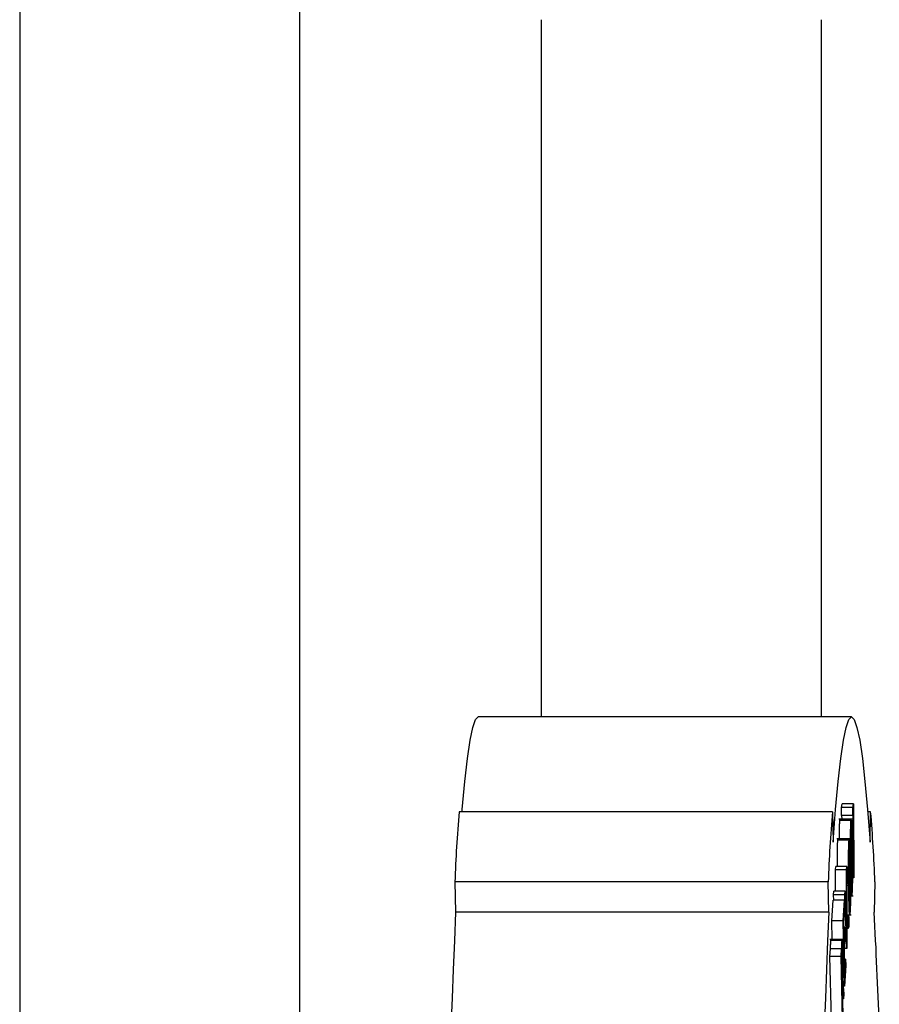
# Model space of a CAD drawing. Units: inches. Extents: x 0.3 to 21.8, y 0.2 to 16.9.
# Drawn here: x 14.2 to 14.4, y 14.4 to 14.6 of the extents above; entities that cross this region are included whole.
import ezdxf

# ---------------------------------------------------------------- set-up
doc = ezdxf.new("R2010")
doc.units = ezdxf.units.IN
doc.header["$MEASUREMENT"] = 0

msp = doc.modelspace()

# ---------------------------------------------------------------- linework, layer by layer
at = {"color": 7, "linetype": 'Continuous', "lineweight": 25}
for p, q in [((14.222706487, 14.5891197403), (14.222706487, 13.9210794262)), ((14.2667970835, 14.5891221215), (14.2667970835, 14.2550995832)), ((14.304906786, 14.4412262676), (14.304906786, 14.5510103829)), ((14.3489973826, 14.4412262676), (14.3489973826, 14.5510110731)), ((14.3537124716, 14.4412262676), (14.2949247335, 14.4412262676)), ((14.3507073926, 14.4262973436), (14.2919196545, 14.4262973436)), ((14.3507073926, 14.4262973436), (14.3508034668, 14.42152146619999)), ((14.3521413274, 14.425700676), (14.3521554073, 14.4269850815)), ((14.3521554073, 14.4269850815), (14.3522335365, 14.4275483268)), ((14.3539189759, 14.4269850815), (14.3521554073, 14.4269850815)), ((14.3539971052, 14.4275483268), (14.3522335365, 14.4275483268)), ((14.3539048961, 14.425700676), (14.3539189759, 14.4269850815)), ((14.3539189759, 14.4269850815), (14.3539971052, 14.4275483268)), ((14.3539971052, 14.4275483268), (14.3540967684, 14.4161724911)), ((14.3567175506, 14.4262973436), (14.3562614743, 14.4262973436)), ((14.3566212004, 14.42152146619999), (14.3567175506, 14.4262973436)), ((14.3538963377, 14.4251171392), (14.3516918769, 14.4251171392)), ((14.3536390356, 14.4249520117), (14.351875467, 14.4249520117)), ((14.3539048961, 14.425700676), (14.3521413274, 14.425700676)), ((14.3522128309, 14.4251171392), (14.3522075855, 14.425700676)), ((14.3539672891, 14.4261484528), (14.3539048961, 14.425700676)), ((14.3540572896, 14.4158873227), (14.3539672891, 14.4261484528)), ((14.3535824402, 14.4220407292), (14.3513779794, 14.4220407292)), ((14.3533187883, 14.421814986), (14.3515552197, 14.421814986)), ((14.3511769966, 14.4171592186), (14.3512173036, 14.4177083322)), ((14.3511805856, 14.4137914802), (14.3511769966, 14.4171592186)), ((14.3529405652, 14.4171592186), (14.3511769966, 14.4171592186)), ((14.3529808722, 14.4177083322), (14.3512173036, 14.4177083322)), ((14.3529405652, 14.4171592186), (14.3529808722, 14.4177083322)), ((14.3529516083, 14.4072539667), (14.3529405652, 14.4171592186)), ((14.3529808722, 14.4177083322), (14.3529955042, 14.4048972504)), ((14.3540572896, 14.4158873227), (14.3536467657, 14.4158873227)), ((14.3540967684, 14.4161724911), (14.3540572896, 14.4158873227)), ((14.3500406709, 14.4152679306), (14.2912529328, 14.4152679306)), ((14.2912529328, 14.4152679306), (14.291349283, 14.4104920532)), ((14.3501370212, 14.4104920532), (14.3500406709, 14.4152679306)), ((14.3532649537, 14.4147047889), (14.3529841851, 14.4147047889)), ((14.3573839963, 14.4152679306), (14.3572879221, 14.4104920532)), ((14.3506265026, 14.409154624), (14.3508321786, 14.4124116044)), ((14.3525957473, 14.4124116044), (14.3508321786, 14.4124116044)), ((14.3508890501, 14.4132423666), (14.3509293571, 14.4137914802)), ((14.3509219031, 14.4124116044), (14.3508890501, 14.4132423666)), ((14.3526526188, 14.4132423666), (14.3508890501, 14.4132423666)), ((14.3526929258, 14.4137914802), (14.3509293571, 14.4137914802)), ((14.3523900712, 14.409154624), (14.3525957473, 14.4124116044)), ((14.3525957473, 14.4124116044), (14.3526153486, 14.4113982185)), ((14.3526526188, 14.4132423666), (14.3526929258, 14.4137914802)), ((14.352987498, 14.4047888391), (14.3526526188, 14.4132423666)), ((14.3526929258, 14.4137914802), (14.3529516083, 14.4072539667)), ((14.3535440657, 14.4130693192), (14.3539501724, 14.4130693192)), ((14.3526153486, 14.4113982185), (14.3524455623, 14.4087092111)), ((14.3501370212, 14.4104920532), (14.291349283, 14.4104920532)), ((14.3529897066, 14.4100995605), (14.3536464896, 14.4100995605)), ((14.3532423155, 14.4099720828), (14.3529897066, 14.4099720828)), ((14.3532290639, 14.4098919347), (14.3529897066, 14.4098919347)), ((14.3506833741, 14.4061950111), (14.3506265026, 14.409154624)), ((14.3523900712, 14.409154624), (14.3506265026, 14.409154624)), ((14.3525882932, 14.3988628668), (14.3523900712, 14.409154624)), ((14.3524455623, 14.4087092111), (14.3525076793, 14.4054899322)), ((14.3526760852, 14.4081553869), (14.3524560532, 14.4081553869)), ((14.3525076793, 14.4054899322), (14.3526760852, 14.4081553869)), ((14.3526760852, 14.4081553869), (14.3526954104, 14.4071467115)), ((14.3532105668, 14.4085980908), (14.3529913631, 14.4085980908)), ((14.3529919152, 14.4079877057), (14.3532425916, 14.4079877057)), ((14.3524850411, 14.4061950111), (14.3502805803, 14.4061950111)), ((14.3504636182, 14.4060104203), (14.3505008883, 14.4061861077)), ((14.3526954104, 14.4071467115), (14.3525270045, 14.404481274)), ((14.3503145375, 14.4035193761), (14.3503830042, 14.4047495674)), ((14.3521468489, 14.4047495674), (14.3503830042, 14.4047495674)), ((14.3522274629, 14.4060104203), (14.3504636182, 14.4060104203)), ((14.3520783823, 14.4035193761), (14.3521468489, 14.4047495674)), ((14.352987498, 14.4047888391), (14.3525463298, 14.4047888391)), ((14.3529955042, 14.4048972504), (14.352987498, 14.4047888391)), ((14.3505304284, 14.3936612469), (14.3503145375, 14.4035193761)), ((14.3520783823, 14.4035193761), (14.3503145375, 14.4035193761)), ((14.352293997, 14.3936612469), (14.3520783823, 14.4035193761)), ((14.3521943339, 14.4042617425), (14.3521338734, 14.4031729362)), ((14.3521338734, 14.4031729362), (14.3522070333, 14.3998216934)), ((14.3523149787, 14.4041226868), (14.3521866038, 14.4041226868)), ((14.3525270045, 14.404481274), (14.3526048577, 14.4004442258)), ((14.3527732636, 14.4031096632), (14.3525535078, 14.4031096632)), ((14.3526048577, 14.4004442258), (14.3527732636, 14.4031096632)), ((14.3527732636, 14.4031096632), (14.3527925889, 14.4020962773)), ((14.3527925889, 14.4020962773), (14.3525882932, 14.3988628668)), ((14.3522663895, 14.4008704342), (14.3521841191, 14.4008704342)), ((14.3522070333, 14.3998216934), (14.3522663895, 14.4008704342)), ((14.352290132, 14.3999748806), (14.3525143051, 14.397615809)), ((14.3522478925, 14.3992160188), (14.352228015, 14.3988625044)), ((14.352228015, 14.3988625044), (14.3523285064, 14.3942787064)), ((14.3524715134, 14.3968498728), (14.3522478925, 14.3992160188)), ((14.3525882932, 14.3988628668), (14.3523955927, 14.3988628668)), ((14.3524715134, 14.3968498728), (14.3522721871, 14.3968498728)), ((14.3525143051, 14.397615809), (14.3524715134, 14.3968498728))]:
    msp.add_line(p, q, dxfattribs=at)
at = {"color": 7, "linetype": 'Continuous', "lineweight": 25, "flags": 128}
for points in [[(14.2923757308, 14.4262973436), (14.2924072034, 14.4266798804), (14.2928097211, 14.4310836946), (14.2932213492, 14.4347135319), (14.2936407075, 14.4375534316), (14.2940655873, 14.4395909014), (14.2944940561, 14.4408169688), (14.2949247335, 14.4412262676)], [(14.3508034668, 14.42152146619999), (14.3511949415, 14.4266798804), (14.3515974592, 14.4310836946), (14.3520090874, 14.4347135319), (14.3524284457, 14.4375534316), (14.3528533255, 14.4395909014), (14.3532817942, 14.4408169688), (14.3537124716, 14.4412262676), (14.3541428729, 14.4408169688), (14.3545716178, 14.4395909014), (14.3549964976, 14.4375534316), (14.3554155798, 14.4347135319), (14.3558274841, 14.4310836946), (14.3562297257, 14.4266798804), (14.3566212004, 14.42152146619999)]]:
    msp.add_lwpolyline(points, dxfattribs=at)
at = {"color": 7, "linetype": 'Continuous', "lineweight": 25}
for centre, radius, start, end in [((14.496579911, 14.4083908901), 0.205442112712828, 174.9997218495999, 178.0817028489), ((14.5548226551, 14.4084238347), 0.2048963218034665, 174.9956160547, 178.0858086438), ((14.1524983463, 14.4084226799), 0.2049999683344034, 1.913546122599999, 5.002171297099999), ((17.4831877722, 14.2739636972), 3.194757100798368, 177.5507115802, 180.1405101535), ((17.5419755104, 14.2739636972), 3.194757100804477, 177.5507115802, 180.1405101535), ((13.0910667711, 14.344749442), 1.267926691110413, 2.168120937399999, 2.9721466097)]:
    msp.add_arc(centre, radius, start, end, dxfattribs=at)
for points, knots in [([(14.35179098793494, 14.4220407292402), (14.35179746460249, 14.42267252659711), (14.35180736375193, 14.42363818623746), (14.35184205501464, 14.42457088155743), (14.35186432926731, 14.42482496401104), (14.35187546695902, 14.42495201168725)], [0, 0, 0, 0, 0.486164076624079, 0.7430689955371199, 1, 1, 1, 1]), ([(14.35187546695902, 14.42495201168725), (14.3518870180465, 14.42505632312609), (14.35189900291564, 14.42516455180566), (14.35191172451912, 14.42511336675571), (14.35191218496623, 14.42511151415839)], [0, 0, 0, 0, 0.9638058901011792, 1, 1, 1, 1]), ([(14.35357167324666, 14.41792901987628), (14.35356520024271, 14.41858561210406), (14.35355227908733, 14.41989627563333), (14.35354832024286, 14.42196467097663), (14.35357057879422, 14.42361312768221), (14.35360593042746, 14.42457141672897), (14.3536280005937, 14.42482514724589), (14.35363903560574, 14.42495201168725)], [0, 0, 0, 0, 0.2510738615740917, 0.5011837478305253, 0.7495609625261558, 0.8747812877694068, 1, 1, 1, 1]), ([(14.35363903560574, 14.42495201168725), (14.3536519200026, 14.42505623877474), (14.35366528991138, 14.42516439336425), (14.35367538695125, 14.42511336711442), (14.35367575361294, 14.42511151415839)], [0, 0, 0, 0, 0.9636862195482724, 1, 1, 1, 1]), ([(14.35370998694297, 14.42497482240413), (14.35373157728484, 14.42466283928375), (14.35377489892196, 14.42403683624915), (14.35381393696117, 14.42222552636937), (14.35382965893615, 14.42093307667634), (14.35383753370483, 14.420285718926)], [0, 0, 0, 0, 0.3314998752375259, 0.6651639601864721, 1, 1, 1, 1]), ([(14.35365201114212, 14.42390092422166), (14.3536432582716, 14.42379281030738), (14.35362574321826, 14.42357646745489), (14.35359990643699, 14.42275475704972), (14.35358117704045, 14.42086417006106), (14.35359782434685, 14.41928525467339), (14.35360894340435, 14.4182306665877)], [0, 0, 0, 0, 0.1252885752488973, 0.2507104467823536, 0.4995350341614687, 1, 1, 1, 1]), ([(14.35380136784811, 14.41993929626123), (14.35378855084507, 14.42097153082441), (14.35376935268542, 14.42251768040922), (14.35371749118058, 14.42378588028902), (14.35367982018229, 14.42405360469501), (14.35366127601894, 14.42395179134146), (14.35365201114212, 14.42390092422166)], [0, 0, 0, 0, 0.5002035506314121, 0.749238147729473, 0.8747165009655576, 1, 1, 1, 1]), ([(14.35147791861036, 14.4177083322296), (14.35147633473163, 14.41803626976994), (14.35147150343309, 14.41903657624746), (14.35148983466002, 14.4203742462715), (14.35152274570539, 14.42138240949236), (14.35154439359614, 14.42167077483346), (14.35155521967816, 14.42181498596566)], [0, 0, 0, 0, 0.1954094293147386, 0.5960565469455708, 0.7979884042818522, 1, 1, 1, 1]), ([(14.35155521967816, 14.42181498596566), (14.35156683987401, 14.42192874338106), (14.35158107674866, 14.42206811711332), (14.35159561529171, 14.42202171859163), (14.35159828741593, 14.4220131907348)], [0, 0, 0, 0, 0.8162041264892025, 1, 1, 1, 1]), ([(14.35326495365266, 14.41470478888757), (14.35325719464181, 14.41534949690494), (14.3532417058721, 14.41663648234727), (14.35323386599127, 14.41869369529845), (14.35325296127249, 14.42037353062637), (14.35328639082943, 14.42138249589885), (14.35330798816646, 14.42167080935046), (14.35331878832487, 14.42181498596566)], [0, 0, 0, 0, 0.2510678237489456, 0.5011891049924146, 0.7495799718459378, 0.8747727106230799, 1, 1, 1, 1]), ([(14.35331878832487, 14.42181498596566), (14.35333040788432, 14.42192874590692), (14.35334464363592, 14.42206811937223), (14.35335918390705, 14.4220217181707), (14.35336185606264, 14.4220131907348)], [0, 0, 0, 0, 0.8162238128355928, 1, 1, 1, 1]), ([(14.35338946358686, 14.42194676012966), (14.35341161440989, 14.42166912567724), (14.35345606398901, 14.421112002606), (14.35349831417285, 14.41936450897778), (14.35351647339281, 14.41810013253383), (14.35352556868122, 14.41746685266625)], [0, 0, 0, 0, 0.331472720169971, 0.6651591626257723, 1, 1, 1, 1]), ([(14.35333369638795, 14.42078746842386), (14.35332515422164, 14.42066634142729), (14.3533080601409, 14.42042394920667), (14.35329042009539, 14.41977088365848), (14.35327901101046, 14.41901945135256), (14.35327299055599, 14.41739597430757), (14.35328862317781, 14.41609943513952), (14.35330111950938, 14.41506301376894)], [0, 0, 0, 0, 0.1250538557530871, 0.2502504202313868, 0.3753609924637998, 0.5006790135905514, 1, 1, 1, 1]), ([(14.35348995497499, 14.41706386908626), (14.35347523377953, 14.41807442446315), (14.35345318373547, 14.41958807806788), (14.35339921528195, 14.42077271918044), (14.35336111171868, 14.42098267264324), (14.3533428293014, 14.42085249712106), (14.35333369638795, 14.42078746842386)], [0, 0, 0, 0, 0.5001961444676338, 0.7492154457453811, 0.8747215100828073, 1, 1, 1, 1]), ([(14.35383753370483, 14.420285718926), (14.35384976249795, 14.41892522118006), (14.3538680989094, 14.41688522866305), (14.35383523035395, 14.41456525933835), (14.35379906827436, 14.41361757912702), (14.35377685940233, 14.41336058791115), (14.35376575414188, 14.41323208276314)], [0, 0, 0, 0, 0.4993280551925371, 0.7487153133294309, 0.8743483284357741, 1, 1, 1, 1]), ([(14.3538176562874, 14.41694155049929), (14.3538168780587, 14.41751169134185), (14.35381548746601, 14.41853045831257), (14.35380568463924, 14.41950857220058), (14.35380136784811, 14.41993929626123)], [0, 0, 0, 0, 0.5596381301494052, 1, 1, 1, 1]), ([(14.35352556868122, 14.41746685266625), (14.35354032474592, 14.41612835680466), (14.35356244947968, 14.41412146233862), (14.35353367502731, 14.41175919807451), (14.35350001612515, 14.41075479526999), (14.35347821646913, 14.41046580894525), (14.35346731680514, 14.41032131795717)], [0, 0, 0, 0, 0.4993589823328052, 0.7487216113020706, 0.8743626962307525, 1, 1, 1, 1]), ([(14.35351204099436, 14.41410147821001), (14.35351014421939, 14.4146685968758), (14.35350675510361, 14.41568191202293), (14.353495091048, 14.4166413822989), (14.35348995497499, 14.41706386908626)], [0, 0, 0, 0, 0.5596666223692394, 1, 1, 1, 1]), ([(14.35376575414188, 14.41323208276314), (14.35375414849457, 14.41315582225177), (14.35373093965513, 14.41300331736191), (14.3536946609369, 14.41317140296545), (14.35366253535806, 14.41361421037655), (14.35362594662999, 14.41451514101824), (14.35359414413894, 14.41599061829925), (14.35357917225288, 14.41728213477266), (14.35357167324666, 14.41792901987628)], [0, 0, 0, 0, 0.1249400608626606, 0.2498536906882825, 0.3747607701146712, 0.499874570158754, 0.7495009183665176, 1, 1, 1, 1]), ([(14.35360894340435, 14.4182306665877), (14.35362053347771, 14.41718071813229), (14.3536378860031, 14.41560874730263), (14.35369069324673, 14.41436371588145), (14.35372827129371, 14.41410019297024), (14.35374682259326, 14.41420178433141), (14.3537560915084, 14.41425254313156)], [0, 0, 0, 0, 0.5004746891647988, 0.7493049856803436, 0.8747435019787667, 1, 1, 1, 1]), ([(14.3537560915084, 14.41425254313156), (14.35376640249298, 14.41438751781401), (14.35378703486023, 14.41465760329405), (14.35381191844611, 14.41560628400015), (14.35381548140866, 14.41643542936866), (14.3538176562874, 14.41694155049929)], [0, 0, 0, 0, 0.280158390995602, 0.5605993075962356, 1, 1, 1, 1]), ([(14.35346731680514, 14.41032131795717), (14.3534557990553, 14.41022734425504), (14.35343276638043, 14.41003941989851), (14.3533968273223, 14.41015246984265), (14.3533630817081, 14.41054264795172), (14.35332583986968, 14.41138622606387), (14.35329099224738, 14.41280758019763), (14.35327364384366, 14.41407160932953), (14.35326495365266, 14.41470478888757)], [0, 0, 0, 0, 0.1249526522862974, 0.2498746590298209, 0.3747807203684682, 0.4998878564722226, 0.7494830000165372, 1, 1, 1, 1]), ([(14.35330111950938, 14.41506301376894), (14.35331465496081, 14.4140331571493), (14.35333492160323, 14.41249115199719), (14.3533903126159, 14.41133572302803), (14.35342829704591, 14.41112699606421), (14.35344658377552, 14.41125920222443), (14.35345572164497, 14.41132526557517)], [0, 0, 0, 0, 0.5004154349094659, 0.7492724366836975, 0.8747115646440357, 1, 1, 1, 1]), ([(14.35345572164497, 14.41132526557517), (14.35346568315192, 14.41147525947968), (14.35348562287035, 14.41177549881471), (14.35350886420145, 14.41276210840119), (14.35351083693985, 14.41359383597096), (14.35351204099436, 14.41410147821001)], [0, 0, 0, 0, 0.2800580655926384, 0.5605857628731244, 1, 1, 1, 1]), ([(14.35321056682996, 14.40859809080522), (14.35320916506141, 14.40873909905894), (14.3532063605152, 14.40902121707789), (14.35321051044482, 14.40942222519011), (14.35321822494372, 14.40973306677837), (14.35322544985831, 14.40983896351397), (14.35322906387118, 14.40989193468215)], [0, 0, 0, 0, 0.279610377197789, 0.5594220452386729, 0.7796161628075403, 1, 1, 1, 1]), ([(14.35322906387118, 14.40989193468215), (14.35323389763323, 14.40993277961792), (14.35324356708352, 14.41001448576571), (14.35325777275529, 14.40988580537177), (14.35326846706421, 14.40966331328752), (14.35327201353731, 14.40945912222996), (14.35327378806041, 14.40935695262702)], [0, 0, 0, 0, 0.2795774910615407, 0.5592663906315206, 0.7794733108610501, 1, 1, 1, 1]), ([(14.35327378806041, 14.40935695262702), (14.35327518723959, 14.4092164670031), (14.3532779876078, 14.40893529395399), (14.35327386957245, 14.40853456252683), (14.35326606699511, 14.40822793401009), (14.35325906579083, 14.40811961828023), (14.35325556709442, 14.40806548989905)], [0, 0, 0, 0, 0.2796435662877823, 0.5596888279701784, 0.7799642675390219, 1, 1, 1, 1]), ([(14.35324259155805, 14.40799762715359), (14.35324194247385, 14.40799437740794), (14.35323558559742, 14.40796255067157), (14.35322714253647, 14.40808064508438), (14.35321617447192, 14.40829169152623), (14.35321243585962, 14.40849596778369), (14.35321056682996, 14.40859809080522)], [0, 0, 0, 0, 0.0422811960576958, 0.414085477197511, 0.707086069747049, 1, 1, 1, 1]), ([(14.35222746289274, 14.40601042030605), (14.35224036065231, 14.40610238396594), (14.35226614614986, 14.40628623982974), (14.35230337594056, 14.40603134921528), (14.35233234594461, 14.40549613828584), (14.352344691374, 14.40500953797076), (14.35235086852597, 14.40476606291627)], [0, 0, 0, 0, 0.2798406111938174, 0.5594637855953241, 0.7795735524928891, 1, 1, 1, 1]), ([(14.35038300420008, 14.40474956742055), (14.35039766855633, 14.40501264965727), (14.35042384407044, 14.40548224495918), (14.350451469421, 14.40584909245515), (14.35046361817079, 14.40601042030605)], [0, 0, 0, 0, 0.560231832904599, 1, 1, 1, 1]), ([(14.35214684892204, 14.40474956742055), (14.35216136233931, 14.40501264594936), (14.35218726766595, 14.40548222076387), (14.35221518583337, 14.40584908928105), (14.35222746289274, 14.40601042030605)], [0, 0, 0, 0, 0.5602483793426304, 1, 1, 1, 1]), ([(14.3523149787445, 14.40412268681919), (14.3523075451269, 14.40437663640499), (14.35229636124209, 14.40475870380041), (14.35227457028169, 14.40499467219045), (14.35223988466407, 14.40509293394158), (14.3522145611085, 14.40463084055804), (14.35219433386369, 14.40426174246771)], [0, 0, 0, 0, 0.2494026842083153, 0.3752265776275842, 0.500960876528615, 1, 1, 1, 1]), ([(14.35235086852597, 14.40476606291627), (14.35235673786654, 14.40444445507529), (14.35236846547339, 14.40380184620347), (14.35236988737408, 14.4026902590776), (14.35235059582175, 14.40118019906606), (14.35231505704779, 14.40047175028924), (14.3522901319727, 14.39997488061736)], [0, 0, 0, 0, 0.1872252437308731, 0.374097230595315, 0.5610238681480101, 1, 1, 1, 1]), ([(14.35226638950188, 14.40087043419341), (14.35228675253554, 14.40124502454191), (14.35231224591431, 14.40171399069886), (14.35232557278124, 14.40266675389882), (14.35232704774945, 14.40334656441989), (14.35231979911043, 14.40381270318816), (14.3523149787445, 14.40412268681919)], [0, 0, 0, 0, 0.498980208903457, 0.6246953022155886, 0.7504212889399642, 1, 1, 1, 1])]:
    msp.add_open_spline(points, degree=3, knots=knots, dxfattribs=at)

doc.saveas('drawing.dxf')
